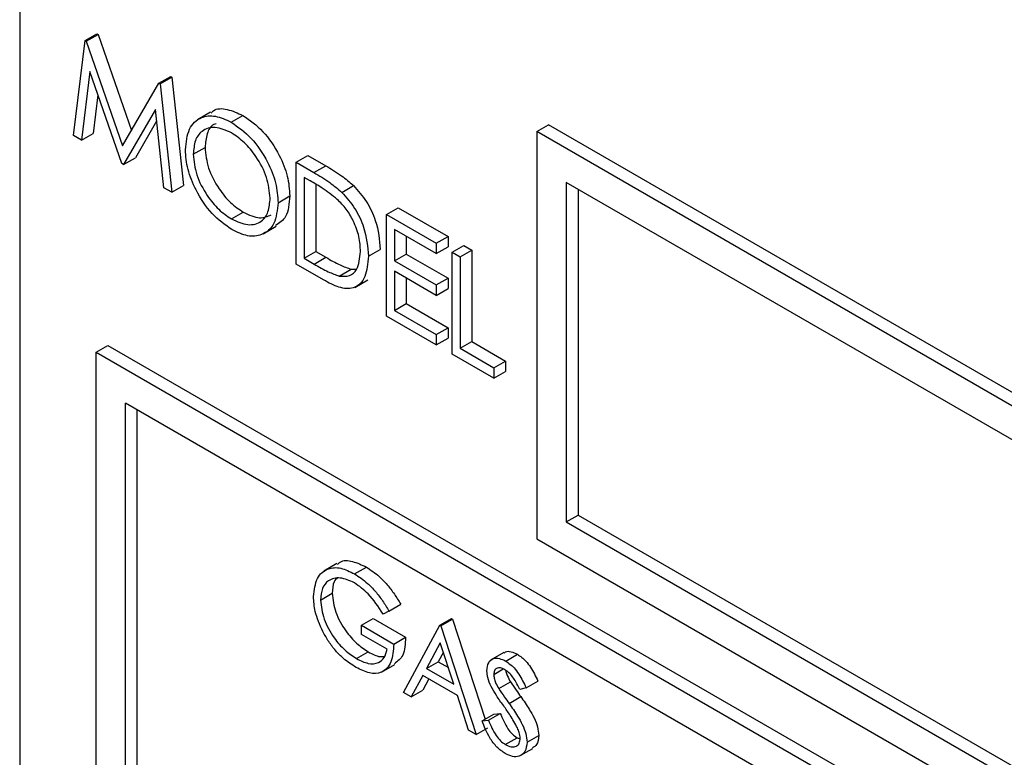
# Model space of a CAD drawing. Units: millimetres. Extents: x 5 to 415, y 5 to 292.
# Drawn here: x 301 to 302, y 160 to 161 of the extents above; entities that cross this region are included whole.
import ezdxf

# ---------------------------------------------------------------- set-up
doc = ezdxf.new("R2010")
doc.units = ezdxf.units.MM

msp = doc.modelspace()

# ---------------------------------------------------------------- linework, layer by layer
at = {"color": 7, "linetype": 'Continuous', "lineweight": 25}
for p, q in [((300.5803, 161.8973), (300.5803, 158.1412)), ((300.659, 160.6516), (300.6732, 160.6597)), ((300.6604, 160.6508), (300.6746, 160.6589)), ((300.6732, 160.6597), (300.6746, 160.6589)), ((300.6746, 160.6589), (300.7148, 160.5433)), ((300.645, 160.5372), (300.659, 160.6516)), ((300.659, 160.6516), (300.6604, 160.6508)), ((300.6604, 160.6508), (300.7042, 160.525)), ((300.6648, 160.6141), (300.6546, 160.5316)), ((300.7032, 160.5036), (300.6648, 160.6141)), ((300.7042, 160.525), (300.7479, 160.6003)), ((300.7479, 160.6003), (300.762, 160.6084)), ((300.7479, 160.6003), (300.7493, 160.5995)), ((300.7493, 160.5995), (300.7634, 160.6076)), ((300.7493, 160.5995), (300.7634, 160.4689)), ((300.762, 160.6084), (300.7634, 160.6076)), ((300.7634, 160.6076), (300.7775, 160.477)), ((300.6745, 160.5862), (300.6688, 160.5398)), ((300.7436, 160.5684), (300.7053, 160.5024)), ((300.7538, 160.4744), (300.7436, 160.5684)), ((300.8101, 160.5654), (300.7942, 160.5562)), ((300.8347, 160.5533), (300.8489, 160.5614)), ((300.7451, 160.5547), (300.7195, 160.5105)), ((301.2026, 160.5419), (301.2167, 160.5501)), ((302.8077, 159.6316), (301.2167, 160.5501)), ((300.6546, 160.5316), (300.6688, 160.5398)), ((301.2026, 160.5419), (301.2026, 160.052)), ((302.7936, 159.6235), (301.2026, 160.5419)), ((300.6546, 160.5316), (300.645, 160.5372)), ((300.7892, 160.5147), (300.8033, 160.5229)), ((300.7053, 160.5024), (300.7032, 160.5036)), ((300.7053, 160.5024), (300.7195, 160.5105)), ((300.9129, 160.505), (300.9271, 160.5132)), ((300.9129, 160.3825), (300.9129, 160.505)), ((300.9129, 160.505), (300.9343, 160.4926)), ((300.9271, 160.5132), (300.9485, 160.5008)), ((300.9343, 160.4926), (300.9485, 160.5008)), ((300.9299, 160.4826), (300.9225, 160.4869)), ((300.9225, 160.4869), (300.9225, 160.3896)), ((300.9366, 160.4786), (300.9366, 160.3978)), ((302.7582, 159.6031), (301.2379, 160.4807)), ((301.2379, 160.4807), (301.2379, 160.0724)), ((300.7634, 160.4689), (300.7538, 160.4744)), ((300.7634, 160.4689), (300.7775, 160.477)), ((300.968, 160.4688), (300.9821, 160.477)), ((301.2521, 160.4725), (301.2521, 160.0806)), ((300.8912, 160.4564), (300.9053, 160.4645)), ((300.8352, 160.4368), (300.8494, 160.445)), ((301.0217, 160.4422), (301.0359, 160.4504)), ((301.0359, 160.4504), (301.0957, 160.4158)), ((301.0217, 160.4422), (301.0816, 160.4077)), ((301.0217, 160.3197), (301.0217, 160.4422)), ((300.8731, 160.4189), (300.889, 160.4281)), ((301.0816, 160.3951), (301.0312, 160.4241)), ((301.0312, 160.4241), (301.0312, 160.3865)), ((301.0454, 160.416), (301.0454, 160.3946)), ((301.0816, 160.4077), (301.0957, 160.4158)), ((301.0816, 160.4077), (301.0816, 160.3951)), ((301.0957, 160.4158), (301.0957, 160.4033)), ((300.9225, 160.3896), (300.9366, 160.3978)), ((300.9366, 160.3978), (300.9488, 160.3907)), ((301, 160.392), (301.0141, 160.4001)), ((301.0816, 160.3951), (301.0957, 160.4033)), ((301.1006, 160.3967), (301.1147, 160.4048)), ((301.1006, 160.3967), (301.1101, 160.3912)), ((301.1006, 160.2742), (301.1006, 160.3967)), ((301.1101, 160.3912), (301.1242, 160.3993)), ((301.1147, 160.4048), (301.1242, 160.3993)), ((301.1242, 160.3993), (301.1242, 160.2894)), ((300.9225, 160.3896), (300.9346, 160.3826)), ((300.9346, 160.3826), (300.9488, 160.3907)), ((301.0312, 160.3865), (301.0454, 160.3946)), ((301.0312, 160.3865), (301.0816, 160.3574)), ((301.0454, 160.3946), (301.0957, 160.3656)), ((301.1101, 160.3912), (301.1101, 160.2813)), ((300.9458, 160.3635), (300.9129, 160.3825)), ((300.9649, 160.3682), (300.9791, 160.3763)), ((300.9791, 160.3763), (300.9858, 160.3766)), ((301.0816, 160.3448), (301.0312, 160.3739)), ((301.0312, 160.3739), (301.0312, 160.3268)), ((300.9834, 160.3545), (300.9993, 160.3637)), ((301.0454, 160.3657), (301.0454, 160.335)), ((301.0816, 160.3574), (301.0957, 160.3656)), ((301.0957, 160.3656), (301.0957, 160.353)), ((301.0816, 160.3574), (301.0816, 160.3448)), ((301.0816, 160.3448), (301.0957, 160.353)), ((301.0312, 160.3268), (301.0454, 160.335)), ((301.0312, 160.3268), (301.0816, 160.2977)), ((301.0454, 160.335), (301.0957, 160.3059)), ((301.0816, 160.2852), (301.0217, 160.3197)), ((301.0816, 160.2977), (301.0957, 160.3059)), ((301.0957, 160.3059), (301.0957, 160.2933)), ((301.0816, 160.2977), (301.0816, 160.2852)), ((301.0816, 160.2852), (301.0957, 160.2933)), ((301.1101, 160.2813), (301.1242, 160.2894)), ((301.1242, 160.2894), (301.165, 160.2659)), ((300.6722, 160.2765), (300.6864, 160.2847)), ((300.6864, 160.2847), (305.8288, 157.316)), ((301.1101, 160.2813), (301.1509, 160.2577)), ((300.6722, 160.2765), (305.8147, 157.3078)), ((300.6722, 158.3168), (300.6722, 160.2765)), ((301.1509, 160.2451), (301.1006, 160.2742)), ((301.1509, 160.2577), (301.165, 160.2659)), ((301.165, 160.2659), (301.165, 160.2533)), ((301.1509, 160.2577), (301.1509, 160.2451)), ((301.1509, 160.2451), (301.165, 160.2533)), ((305.7793, 157.2874), (300.7076, 160.2153)), ((300.7076, 158.3372), (300.7076, 160.2153)), ((300.7217, 159.7743), (300.7217, 160.2071)), ((301.2379, 160.0724), (301.2521, 160.0806)), ((301.2521, 160.0806), (302.7582, 159.2111)), ((301.2379, 160.0724), (302.7582, 159.1948)), ((301.2026, 160.052), (302.7936, 159.1335)), ((300.962, 160.0223), (300.9461, 160.0131)), ((300.9833, 160.0098), (300.9975, 160.018)), ((300.9421, 159.9783), (300.9563, 159.9864)), ((301.0246, 159.9651), (301.0388, 159.9733)), ((301.0246, 159.9651), (301.0175, 159.9615)), ((300.9916, 159.9479), (301.0058, 159.956)), ((300.9916, 159.937), (300.9916, 159.9479)), ((300.9916, 159.9479), (301.0305, 159.9254)), ((301.0058, 159.956), (301.0447, 159.9336)), ((301.0423, 159.8669), (301.0859, 159.9479)), ((301.0859, 159.9479), (301.1, 159.956)), ((301.0859, 159.9479), (301.0871, 159.9472)), ((301.0871, 159.9472), (301.1012, 159.9554)), ((301.0871, 159.9472), (301.1295, 159.8166)), ((301.1, 159.956), (301.1012, 159.9554)), ((301.1012, 159.9554), (301.1403, 159.8351)), ((301.0223, 159.9193), (300.9916, 159.937)), ((301.0305, 159.9254), (301.0447, 159.9336)), ((301.0864, 159.9269), (301.0698, 159.896)), ((301.1026, 159.877), (301.0864, 159.9269)), ((300.9857, 159.9078), (300.9998, 159.9159)), ((301.0901, 159.9156), (301.0839, 159.9041)), ((301.1627, 159.9151), (301.1468, 159.9059)), ((301.1651, 159.9049), (301.1793, 159.913)), ((301.0158, 159.8916), (301.0317, 159.9008)), ((301.0698, 159.896), (301.0839, 159.9041)), ((301.0839, 159.9041), (301.0961, 159.8971)), ((301.0653, 159.8877), (301.0513, 159.8617)), ((301.1069, 159.8636), (301.0653, 159.8877)), ((301.0698, 159.896), (301.1026, 159.877)), ((301.1507, 159.8889), (301.162, 159.8954)), ((301.0727, 159.8834), (301.0654, 159.8699)), ((301.1568, 159.8717), (301.1709, 159.8798)), ((301.1896, 159.8728), (301.2038, 159.8809)), ((301.0513, 159.8617), (301.0423, 159.8669)), ((301.0513, 159.8617), (301.0654, 159.8699)), ((301.1205, 159.8217), (301.1069, 159.8636)), ((301.1896, 159.8728), (301.1822, 159.8705)), ((301.1691, 159.8539), (301.1833, 159.8621)), ((301.1366, 159.833), (301.1507, 159.8411)), ((301.1443, 159.8339), (301.1585, 159.842)), ((301.1507, 159.8411), (301.1585, 159.842)), ((301.1366, 159.833), (301.1443, 159.8339)), ((301.1295, 159.8166), (301.1205, 159.8217)), ((301.1295, 159.8166), (301.1436, 159.8247)), ((301.1908, 159.8072), (301.2049, 159.8154)), ((301.1645, 159.8045), (301.1787, 159.8127)), ((301.1787, 159.8127), (301.1824, 159.8113)), ((301.1818, 159.7907), (301.1977, 159.7998))]:
    msp.add_line(p, q, dxfattribs=at)
for points, knots in [([(300.7797, 160.5202), (300.7806, 160.529), (300.7826, 160.5468), (300.7971, 160.5599), (300.8154, 160.5622), (300.8283, 160.5563), (300.8347, 160.5533)], [0, 0, 0, 0, 0.279731, 0.559327, 0.77968, 1, 1, 1, 1]), ([(300.8108, 160.5644), (300.8116, 160.5653), (300.8162, 160.5702), (300.8299, 160.5699), (300.8426, 160.5642), (300.8489, 160.5614)], [0, 0, 0, 0, 0.103078, 0.551574, 1, 1, 1, 1]), ([(300.8489, 160.5614), (300.8572, 160.5556), (300.8738, 160.544), (300.8924, 160.5159), (300.9037, 160.4881), (300.9048, 160.4724), (300.9053, 160.4645)], [0, 0, 0, 0, 0.279767, 0.559358, 0.779571, 1, 1, 1, 1]), ([(300.8166, 160.5511), (300.8156, 160.5509), (300.8104, 160.5497), (300.805, 160.5399), (300.8039, 160.5285), (300.8033, 160.5229)], [0, 0, 0, 0, 0.097153, 0.548485, 1, 1, 1, 1]), ([(300.8347, 160.5533), (300.8431, 160.5475), (300.8597, 160.5359), (300.8783, 160.5078), (300.8895, 160.4799), (300.8906, 160.4642), (300.8912, 160.4564)], [0, 0, 0, 0, 0.279767, 0.559358, 0.779571, 1, 1, 1, 1]), ([(300.8352, 160.5404), (300.8285, 160.5433), (300.8151, 160.549), (300.7998, 160.5442), (300.7906, 160.5322), (300.7897, 160.5205), (300.7892, 160.5147)], [0, 0, 0, 0, 0.279627, 0.55935, 0.77963, 1, 1, 1, 1]), ([(300.8817, 160.4619), (300.8808, 160.4701), (300.8792, 160.4866), (300.8663, 160.5109), (300.851, 160.5295), (300.8405, 160.5368), (300.8352, 160.5404)], [0, 0, 0, 0, 0.279468, 0.55887, 0.779516, 1, 1, 1, 1]), ([(300.8356, 160.424), (300.8274, 160.4298), (300.8109, 160.4414), (300.7927, 160.4693), (300.7814, 160.4968), (300.7802, 160.5124), (300.7797, 160.5202)], [0, 0, 0, 0, 0.279663, 0.559354, 0.779636, 1, 1, 1, 1]), ([(300.7892, 160.5147), (300.79, 160.5065), (300.7916, 160.4901), (300.8044, 160.4661), (300.8195, 160.4474), (300.83, 160.4403), (300.8352, 160.4368)], [0, 0, 0, 0, 0.279416, 0.559077, 0.779478, 1, 1, 1, 1]), ([(300.8033, 160.5229), (300.8041, 160.5147), (300.8058, 160.4983), (300.8186, 160.4743), (300.8336, 160.4556), (300.8441, 160.4485), (300.8494, 160.445)], [0, 0, 0, 0, 0.279416, 0.559077, 0.779478, 1, 1, 1, 1]), ([(300.9343, 160.4926), (300.9407, 160.4889), (300.9521, 160.4824), (300.9631, 160.4729), (300.968, 160.4688)], [0, 0, 0, 0, 0.560445, 1, 1, 1, 1]), ([(300.9485, 160.5008), (300.9549, 160.4971), (300.9662, 160.4905), (300.9773, 160.4811), (300.9821, 160.477)], [0, 0, 0, 0, 0.560445, 1, 1, 1, 1]), ([(300.9625, 160.4604), (300.9565, 160.4651), (300.9457, 160.4735), (300.9347, 160.4799), (300.9299, 160.4826)], [0, 0, 0, 0, 0.559542, 1, 1, 1, 1]), ([(300.968, 160.4688), (300.9734, 160.4627), (300.9842, 160.4504), (300.9973, 160.4222), (300.999, 160.4034), (301, 160.392)], [0, 0, 0, 0, 0.280264, 0.560715, 1, 1, 1, 1]), ([(300.9821, 160.477), (300.9875, 160.4708), (300.9983, 160.4585), (301.0115, 160.4303), (301.0131, 160.4116), (301.0141, 160.4001)], [0, 0, 0, 0, 0.280264, 0.560715, 1, 1, 1, 1]), ([(300.8352, 160.4368), (300.8419, 160.4338), (300.8554, 160.4278), (300.871, 160.4322), (300.8802, 160.4444), (300.8812, 160.4561), (300.8817, 160.4619)], [0, 0, 0, 0, 0.27983, 0.559389, 0.779654, 1, 1, 1, 1]), ([(300.8912, 160.4564), (300.8902, 160.4474), (300.8884, 160.4295), (300.8733, 160.4171), (300.855, 160.4147), (300.8421, 160.4209), (300.8356, 160.424)], [0, 0, 0, 0, 0.27963, 0.559343, 0.779597, 1, 1, 1, 1]), ([(300.9053, 160.4645), (300.9046, 160.4553), (300.9032, 160.4387), (300.8929, 160.432), (300.8883, 160.4291)], [0, 0, 0, 0, 0.5561574, 1, 1, 1, 1]), ([(300.9904, 160.3975), (300.9901, 160.4034), (300.9894, 160.4153), (300.9828, 160.4335), (300.9735, 160.4492), (300.9662, 160.4567), (300.9625, 160.4604)], [0, 0, 0, 0, 0.280178, 0.559765, 0.779797, 1, 1, 1, 1]), ([(300.8494, 160.445), (300.8562, 160.4418), (300.8689, 160.4358), (300.8785, 160.4399), (300.8829, 160.4419)], [0, 0, 0, 0, 0.538413, 1, 1, 1, 1]), ([(300.9649, 160.3682), (300.9692, 160.3679), (300.9776, 160.3673), (300.9883, 160.3766), (300.9896, 160.3896), (300.9904, 160.3975)], [0, 0, 0, 0, 0.280536, 0.561015, 1, 1, 1, 1]), ([(301, 160.392), (300.9992, 160.3832), (300.9976, 160.3658), (300.9839, 160.3518), (300.9646, 160.3534), (300.9521, 160.3601), (300.9458, 160.3635)], [0, 0, 0, 0, 0.280124, 0.559248, 0.778837, 1, 1, 1, 1]), ([(300.9488, 160.3907), (300.9545, 160.3874), (300.9647, 160.3815), (300.9747, 160.3779), (300.9791, 160.3763)], [0, 0, 0, 0, 0.560426, 1, 1, 1, 1]), ([(300.9346, 160.3826), (300.9403, 160.3792), (300.9505, 160.3733), (300.9605, 160.3697), (300.9649, 160.3682)], [0, 0, 0, 0, 0.560426, 1, 1, 1, 1]), ([(300.9339, 159.9826), (300.9348, 159.9904), (300.9366, 160.006), (300.9498, 160.017), (300.9663, 160.0181), (300.9776, 160.0126), (300.9833, 160.0098)], [0, 0, 0, 0, 0.27959, 0.559072, 0.779411, 1, 1, 1, 1]), ([(300.9627, 160.0212), (300.9637, 160.0223), (300.968, 160.0267), (300.9807, 160.0258), (300.9919, 160.0206), (300.9975, 160.018)], [0, 0, 0, 0, 0.130857, 0.565183, 1, 1, 1, 1]), ([(300.9975, 160.018), (301.0027, 160.0145), (301.0114, 160.0088), (301.0226, 159.9969), (301.0313, 159.9856), (301.0363, 159.9774), (301.0388, 159.9733)], [0, 0, 0, 0, 0.339527, 0.559586, 0.779731, 1, 1, 1, 1]), ([(300.983, 159.9991), (300.9772, 160.0016), (300.9656, 160.0067), (300.952, 160.0032), (300.9437, 159.9932), (300.9426, 159.9833), (300.9421, 159.9783)], [0, 0, 0, 0, 0.279847, 0.559555, 0.779847, 1, 1, 1, 1]), ([(300.9624, 160.005), (300.9611, 160.0036), (300.9571, 159.9994), (300.9566, 159.9916), (300.9563, 159.9864)], [0, 0, 0, 0, 0.3334744, 1, 1, 1, 1]), ([(300.9833, 160.0098), (300.9886, 160.0063), (300.9972, 160.0006), (301.0085, 159.9888), (301.0171, 159.9775), (301.0221, 159.9693), (301.0246, 159.9651)], [0, 0, 0, 0, 0.339527, 0.559586, 0.779731, 1, 1, 1, 1]), ([(301.0175, 159.9615), (301.0119, 159.9702), (301.0017, 159.9857), (300.9887, 159.995), (300.983, 159.9991)], [0, 0, 0, 0, 0.55984, 1, 1, 1, 1]), ([(300.9451, 159.9403), (300.9415, 159.9485), (300.935, 159.9631), (300.9342, 159.9766), (300.9339, 159.9826)], [0, 0, 0, 0, 0.559317, 1, 1, 1, 1]), ([(300.9563, 159.9864), (300.9572, 159.9789), (300.9591, 159.9638), (300.9713, 159.9419), (300.9855, 159.9255), (300.995, 159.9191), (300.9998, 159.9159)], [0, 0, 0, 0, 0.279061, 0.558584, 0.779236, 1, 1, 1, 1]), ([(300.9421, 159.9783), (300.9431, 159.9707), (300.9449, 159.9556), (300.9571, 159.9337), (300.9713, 159.9174), (300.9809, 159.911), (300.9857, 159.9078)], [0, 0, 0, 0, 0.279061, 0.558584, 0.779236, 1, 1, 1, 1]), ([(300.985, 159.8973), (300.9799, 159.9006), (300.9714, 159.906), (300.9604, 159.9171), (300.9519, 159.9281), (300.9474, 159.9363), (300.9451, 159.9403)], [0, 0, 0, 0, 0.3397887, 0.5598717, 0.7799075, 1, 1, 1, 1]), ([(301.0447, 159.9336), (301.0442, 159.9257), (301.0435, 159.911), (301.035, 159.9045), (301.0312, 159.9016)], [0, 0, 0, 0, 0.543113, 1, 1, 1, 1]), ([(301.0305, 159.9254), (301.0299, 159.9177), (301.0288, 159.9024), (301.0172, 159.8902), (301.0013, 159.8891), (300.9904, 159.8946), (300.985, 159.8973)], [0, 0, 0, 0, 0.280351, 0.559367, 0.779371, 1, 1, 1, 1]), ([(300.9857, 159.9078), (300.9904, 159.9054), (300.9999, 159.9008), (301.0116, 159.902), (301.0196, 159.9082), (301.0214, 159.9156), (301.0223, 159.9193)], [0, 0, 0, 0, 0.280254, 0.559912, 0.779941, 1, 1, 1, 1]), ([(300.9998, 159.9159), (301.0047, 159.9133), (301.0117, 159.9095), (301.0176, 159.9105), (301.0194, 159.9108)], [0, 0, 0, 0, 0.6856742, 1, 1, 1, 1]), ([(301.1631, 159.9145), (301.1637, 159.915), (301.1658, 159.9171), (301.1717, 159.9165), (301.1767, 159.9142), (301.1793, 159.913)], [0, 0, 0, 0, 0.159977, 0.579948, 1, 1, 1, 1]), ([(301.1793, 159.913), (301.1827, 159.9106), (301.1884, 159.9065), (301.1951, 159.8976), (301.1997, 159.8894), (301.2024, 159.8838), (301.2038, 159.8809)], [0, 0, 0, 0, 0.338729, 0.558835, 0.779344, 1, 1, 1, 1]), ([(301.1425, 159.8932), (301.1429, 159.8967), (301.1437, 159.9038), (301.1499, 159.9084), (301.1574, 159.9085), (301.1626, 159.9061), (301.1651, 159.9049)], [0, 0, 0, 0, 0.279553, 0.558798, 0.779378, 1, 1, 1, 1]), ([(301.1651, 159.9049), (301.1686, 159.9024), (301.1742, 159.8984), (301.1809, 159.8894), (301.1856, 159.8812), (301.1883, 159.8756), (301.1896, 159.8728)], [0, 0, 0, 0, 0.338729, 0.558835, 0.779344, 1, 1, 1, 1]), ([(301.1476, 159.8741), (301.146, 159.8777), (301.1431, 159.8843), (301.1427, 159.8905), (301.1425, 159.8932)], [0, 0, 0, 0, 0.55984, 1, 1, 1, 1]), ([(301.1642, 159.8945), (301.1623, 159.8954), (301.1586, 159.8973), (301.1541, 159.8965), (301.1512, 159.8937), (301.1509, 159.8905), (301.1507, 159.8889)], [0, 0, 0, 0, 0.280274, 0.559931, 0.77992, 1, 1, 1, 1]), ([(301.1507, 159.8889), (301.1508, 159.8873), (301.151, 159.8842), (301.153, 159.8782), (301.1554, 159.8741), (301.1568, 159.8717)], [0, 0, 0, 0, 0.279946, 0.559774, 1, 1, 1, 1]), ([(301.1822, 159.8705), (301.1806, 159.8737), (301.1779, 159.879), (301.1736, 159.886), (301.1691, 159.8912), (301.1658, 159.8934), (301.1642, 159.8945)], [0, 0, 0, 0, 0.340409, 0.560482, 0.78018, 1, 1, 1, 1]), ([(301.1652, 159.8937), (301.1653, 159.8933), (301.1655, 159.8912), (301.1672, 159.8863), (301.1695, 159.8823), (301.1709, 159.8798)], [0, 0, 0, 0, 0.105169, 0.452919, 1, 1, 1, 1]), ([(301.1709, 159.8798), (301.1732, 159.8765), (301.1772, 159.8705), (301.1814, 159.8647), (301.1833, 159.8621)], [0, 0, 0, 0, 0.559906, 1, 1, 1, 1]), ([(301.1627, 159.8509), (301.1597, 159.8551), (301.1543, 159.8625), (301.1497, 159.8705), (301.1476, 159.8741)], [0, 0, 0, 0, 0.5604127, 1, 1, 1, 1]), ([(301.1568, 159.8717), (301.159, 159.8683), (301.1631, 159.8623), (301.1673, 159.8565), (301.1691, 159.8539)], [0, 0, 0, 0, 0.559906, 1, 1, 1, 1]), ([(301.1792, 159.8244), (301.1764, 159.8296), (301.1713, 159.8387), (301.1653, 159.8472), (301.1627, 159.8509)], [0, 0, 0, 0, 0.559496, 1, 1, 1, 1]), ([(301.1691, 159.8539), (301.1726, 159.849), (301.1783, 159.8407), (301.1853, 159.8285), (301.1898, 159.8175), (301.1904, 159.8106), (301.1908, 159.8072)], [0, 0, 0, 0, 0.340499, 0.560704, 0.780578, 1, 1, 1, 1]), ([(301.1833, 159.8621), (301.1867, 159.8571), (301.1925, 159.8489), (301.1994, 159.8367), (301.2039, 159.8256), (301.2046, 159.8188), (301.2049, 159.8154)], [0, 0, 0, 0, 0.340499, 0.560704, 0.780578, 1, 1, 1, 1]), ([(301.1585, 159.842), (301.1612, 159.8356), (301.165, 159.8266), (301.1728, 159.8168), (301.1767, 159.814), (301.1787, 159.8127)], [0, 0, 0, 0, 0.559321, 0.779782, 1, 1, 1, 1]), ([(301.1645, 159.7936), (301.1611, 159.796), (301.1543, 159.8007), (301.1439, 159.8147), (301.1393, 159.826), (301.1366, 159.833)], [0, 0, 0, 0, 0.27988, 0.559666, 1, 1, 1, 1]), ([(301.1443, 159.8339), (301.1471, 159.8274), (301.1509, 159.8185), (301.1587, 159.8086), (301.1626, 159.8059), (301.1645, 159.8045)], [0, 0, 0, 0, 0.559321, 0.779782, 1, 1, 1, 1]), ([(301.1825, 159.8121), (301.1823, 159.8143), (301.1819, 159.8184), (301.1801, 159.8226), (301.1792, 159.8244)], [0, 0, 0, 0, 0.55899, 1, 1, 1, 1]), ([(301.2049, 159.8154), (301.2045, 159.8112), (301.2038, 159.8041), (301.1992, 159.8015), (301.1973, 159.8004)], [0, 0, 0, 0, 0.59065, 1, 1, 1, 1]), ([(301.1645, 159.8045), (301.167, 159.8034), (301.1719, 159.8011), (301.178, 159.8019), (301.1818, 159.8058), (301.1823, 159.81), (301.1825, 159.8121)], [0, 0, 0, 0, 0.280276, 0.560148, 0.780153, 1, 1, 1, 1]), ([(301.1908, 159.8072), (301.1903, 159.8031), (301.1892, 159.795), (301.1819, 159.79), (301.1734, 159.7893), (301.1675, 159.7922), (301.1645, 159.7936)], [0, 0, 0, 0, 0.279183, 0.559085, 0.779446, 1, 1, 1, 1])]:
    msp.add_open_spline(points, degree=3, knots=knots, dxfattribs=at)

doc.saveas('drawing.dxf')
